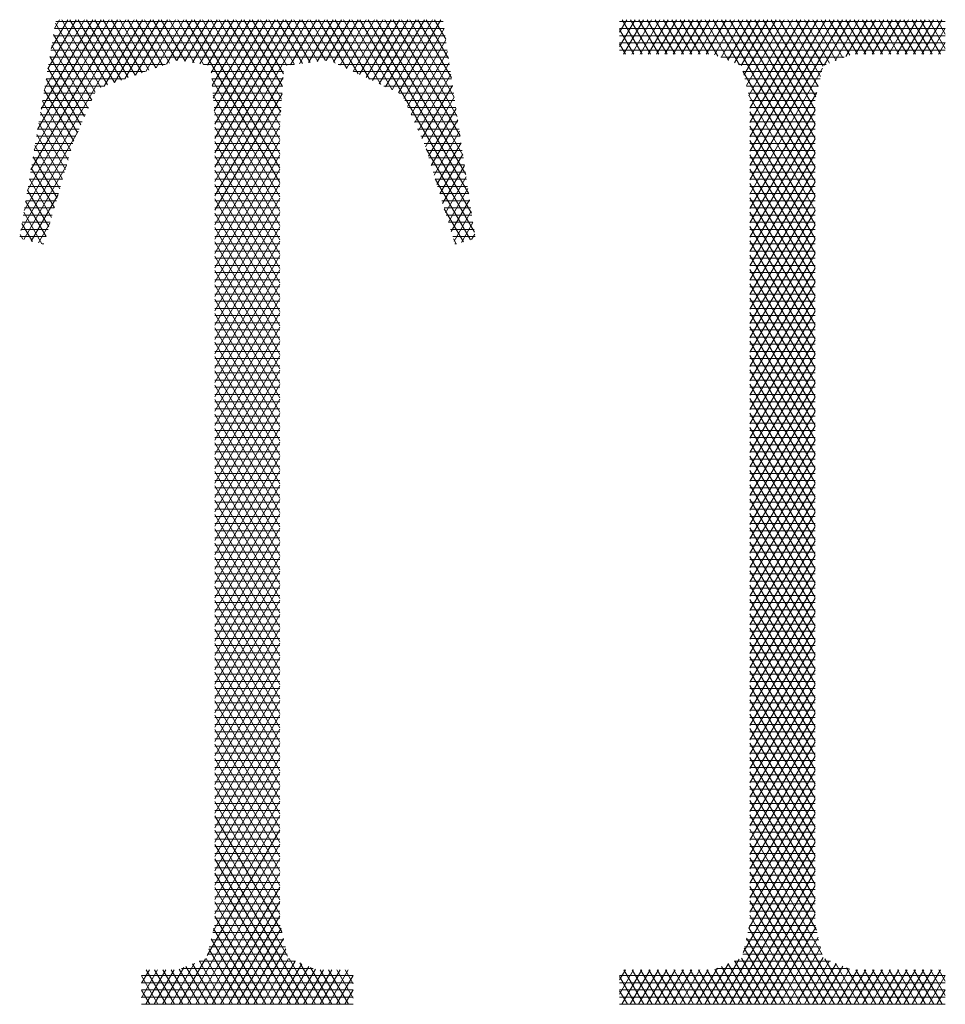
# Model space of a CAD drawing. Units: inches. Extents: x 3437 to 14615, y -6844 to -2090.
# Drawn here: x 14355 to 14358, y -6753 to -6750 of the extents above; entities that cross this region are included whole.
import ezdxf

# ---------------------------------------------------------------- set-up
doc = ezdxf.new("R2010")
doc.units = ezdxf.units.IN
doc.header["$MEASUREMENT"] = 0
doc.layers.add('1', color=7, linetype='Continuous')

msp = doc.modelspace()

# ---------------------------------------------------------------- linework, layer by layer
at = {"layer": '1', "color": 3, "linetype": 'Continuous', "lineweight": 13}
for p, q in [((14354.9306, -6750.4711), (14355.3202, -6749.7964)), ((14355.2909, -6749.7964), (14354.9426, -6750.3995)), ((14354.9546, -6750.328), (14355.2616, -6749.7964)), ((14355.2322, -6749.7964), (14354.9666, -6750.2565)), ((14354.9786, -6750.1849), (14355.2029, -6749.7964)), ((14355.1736, -6749.7964), (14354.9906, -6750.1133)), ((14355.0025, -6750.0418), (14355.1442, -6749.7964)), ((14355.1149, -6749.7964), (14355.0145, -6749.9703)), ((14355.0265, -6749.8987), (14355.0856, -6749.7964)), ((14356.4166, -6749.8279), (14355.0383, -6749.8279)), ((14355.0563, -6749.7964), (14355.0385, -6749.8272)), ((14355.1824, -6750.0527), (14355.0416, -6749.8088)), ((14355.0426, -6749.8026), (14356.4129, -6749.8026)), ((14355.0637, -6749.7963), (14355.202, -6750.0358)), ((14355.2263, -6750.0272), (14355.093, -6749.7963)), ((14355.1223, -6749.7963), (14355.2506, -6750.0186)), ((14355.275, -6750.01), (14355.1517, -6749.7963)), ((14355.181, -6749.7963), (14355.2993, -6750.0013)), ((14355.3236, -6749.9927), (14355.2103, -6749.7963)), ((14355.3495, -6749.7964), (14355.2137, -6750.0316)), ((14355.2395, -6749.7963), (14355.348, -6749.9841)), ((14355.2506, -6750.0186), (14355.3789, -6749.7964)), ((14355.3723, -6749.9755), (14355.2689, -6749.7964)), ((14355.4082, -6749.7964), (14355.2874, -6750.0056)), ((14355.2982, -6749.7963), (14355.3967, -6749.967)), ((14355.3243, -6749.9926), (14355.4375, -6749.7964)), ((14355.421, -6749.9583), (14355.3275, -6749.7964)), ((14355.3568, -6749.7963), (14355.4454, -6749.9497)), ((14355.4668, -6749.7964), (14355.3611, -6749.9795)), ((14355.4697, -6749.9411), (14355.3861, -6749.7964)), ((14355.398, -6749.9665), (14355.4962, -6749.7963)), ((14355.4155, -6749.7963), (14355.5003, -6749.9434)), ((14355.5255, -6749.7964), (14355.4348, -6749.9536)), ((14355.5329, -6749.949), (14355.4447, -6749.7964)), ((14355.4716, -6749.9404), (14355.5548, -6749.7964)), ((14355.474, -6749.7963), (14355.5656, -6749.9548)), ((14355.5842, -6749.7964), (14355.4994, -6749.9432)), ((14355.8358, -6750.3721), (14355.5034, -6749.7964)), ((14355.526, -6749.9479), (14355.6135, -6749.7963)), ((14355.5327, -6749.7963), (14355.8358, -6750.3214)), ((14355.6428, -6749.7964), (14355.5526, -6749.9526)), ((14355.8358, -6750.2706), (14355.562, -6749.7964)), ((14355.5793, -6749.9572), (14355.6722, -6749.7963)), ((14355.5913, -6749.7963), (14355.8358, -6750.2198)), ((14355.7015, -6749.7964), (14355.5929, -6749.9844)), ((14355.5965, -6750.0291), (14355.7308, -6749.7964)), ((14355.7601, -6749.7964), (14355.6, -6750.0738)), ((14355.6035, -6750.1185), (14355.7895, -6749.7964)), ((14355.9361, -6749.7963), (14355.6054, -6750.3692)), ((14355.8188, -6749.7963), (14355.6054, -6750.166)), ((14355.6054, -6750.3184), (14355.9068, -6749.7964)), ((14355.8775, -6749.7964), (14355.6054, -6750.2676)), ((14355.6054, -6750.2168), (14355.8481, -6749.7964)), ((14355.8358, -6750.1691), (14355.6206, -6749.7964)), ((14355.6499, -6749.7963), (14355.8386, -6750.1232)), ((14355.8418, -6750.0779), (14355.6792, -6749.7964)), ((14355.7085, -6749.7963), (14355.845, -6750.0328)), ((14355.8482, -6749.9875), (14355.7379, -6749.7964)), ((14355.7672, -6749.7963), (14355.8605, -6749.958)), ((14355.8877, -6749.9545), (14355.7965, -6749.7964)), ((14355.8258, -6749.7963), (14355.9151, -6749.951)), ((14355.9423, -6749.9475), (14355.8551, -6749.7964)), ((14355.873, -6749.9564), (14355.9654, -6749.7964)), ((14355.8844, -6749.7963), (14355.9696, -6749.944)), ((14355.9948, -6749.7964), (14355.9047, -6749.9524)), ((14355.9969, -6749.9404), (14355.9137, -6749.7964)), ((14355.9364, -6749.9482), (14356.0241, -6749.7964)), ((14355.943, -6749.7963), (14356.0316, -6749.9498)), ((14356.0534, -6749.7964), (14355.9681, -6749.9442)), ((14356.0719, -6749.9688), (14355.9724, -6749.7964)), ((14355.9997, -6749.9402), (14356.0827, -6749.7964)), ((14356.0016, -6749.7963), (14356.1121, -6749.9877)), ((14356.1121, -6749.7963), (14356.0252, -6749.9468)), ((14356.1524, -6750.0067), (14356.031, -6749.7964)), ((14356.0483, -6749.9576), (14356.1414, -6749.7963)), ((14356.0603, -6749.7963), (14356.1927, -6750.0257)), ((14356.1707, -6749.7964), (14356.0713, -6749.9686)), ((14356.233, -6750.0447), (14356.0896, -6749.7964)), ((14356.0944, -6749.9794), (14356.2001, -6749.7964)), ((14356.2294, -6749.7963), (14356.1174, -6749.9903)), ((14356.1189, -6749.7963), (14356.5137, -6750.4803)), ((14356.1405, -6750.0012), (14356.2587, -6749.7963)), ((14356.5036, -6750.4119), (14356.1482, -6749.7964)), ((14356.288, -6749.7963), (14356.1636, -6750.012)), ((14356.1775, -6749.7963), (14356.4934, -6750.3435)), ((14356.1866, -6750.0228), (14356.3174, -6749.7964)), ((14356.4833, -6750.2751), (14356.2068, -6749.7964)), ((14356.3467, -6749.7964), (14356.2097, -6750.0338)), ((14356.2327, -6750.0446), (14356.376, -6749.7964)), ((14356.2361, -6749.7963), (14356.473, -6750.2067)), ((14356.4054, -6749.7963), (14356.2558, -6750.0554)), ((14356.4629, -6750.1383), (14356.2654, -6749.7964)), ((14356.274, -6750.0746), (14356.4166, -6749.8276)), ((14356.2948, -6749.7963), (14356.4527, -6750.0699)), ((14356.4426, -6750.0016), (14356.3241, -6749.7964)), ((14356.3533, -6749.7963), (14356.4323, -6749.9332)), ((14356.4222, -6749.8647), (14356.3827, -6749.7964)), ((14357.0923, -6749.7964), (14357.0375, -6749.8912)), ((14357.0375, -6749.8405), (14357.0629, -6749.7964)), ((14357.0375, -6749.8026), (14358.1897, -6749.8026)), ((14358.1897, -6749.8279), (14357.0375, -6749.8279)), ((14357.1173, -6749.9186), (14357.0467, -6749.7964)), ((14357.051, -6749.9186), (14357.1216, -6749.7964)), ((14357.076, -6749.7963), (14357.1466, -6749.9186)), ((14357.1509, -6749.7964), (14357.0803, -6749.9186)), ((14357.1759, -6749.9186), (14357.1053, -6749.7964)), ((14357.1097, -6749.9186), (14357.1803, -6749.7963)), ((14357.1346, -6749.7963), (14357.2052, -6749.9186)), ((14357.2096, -6749.7964), (14357.139, -6749.9186)), ((14357.2345, -6749.9186), (14357.1639, -6749.7964)), ((14357.1683, -6749.9187), (14357.2389, -6749.7964)), ((14357.1933, -6749.7963), (14357.2638, -6749.9186)), ((14357.2682, -6749.7964), (14357.1976, -6749.9186)), ((14357.2931, -6749.9186), (14357.2226, -6749.7964)), ((14357.227, -6749.9186), (14357.2976, -6749.7964)), ((14357.2519, -6749.7963), (14357.3225, -6749.9186)), ((14357.3269, -6749.7964), (14357.2563, -6749.9186)), ((14357.3517, -6749.9186), (14357.2812, -6749.7964)), ((14357.2856, -6749.9187), (14357.3562, -6749.7964)), ((14357.3105, -6749.7963), (14357.3848, -6749.9251)), ((14357.3855, -6749.7964), (14357.315, -6749.9186)), ((14357.423, -6749.9406), (14357.3398, -6749.7964)), ((14357.3443, -6749.9186), (14357.4149, -6749.7964)), ((14357.3691, -6749.7963), (14357.4613, -6749.956)), ((14357.4442, -6749.7964), (14357.3727, -6749.9202)), ((14357.3965, -6749.9298), (14357.4735, -6749.7963)), ((14357.7289, -6750.3688), (14357.3984, -6749.7964)), ((14357.5029, -6749.7964), (14357.4203, -6749.9395)), ((14357.4277, -6749.7963), (14357.7289, -6750.318)), ((14357.444, -6749.949), (14357.5322, -6749.7964)), ((14357.7289, -6750.2672), (14357.457, -6749.7964)), ((14357.5615, -6749.7964), (14357.4679, -6749.9586)), ((14357.4775, -6749.9927), (14357.5909, -6749.7963)), ((14357.6202, -6749.7964), (14357.486, -6750.0288)), ((14357.4864, -6749.7963), (14357.7289, -6750.2164)), ((14357.4945, -6750.0649), (14357.6495, -6749.7963)), ((14357.7961, -6749.7963), (14357.4984, -6750.312)), ((14357.4984, -6750.3629), (14357.8255, -6749.7964)), ((14357.4984, -6750.2612), (14357.7668, -6749.7964)), ((14357.7375, -6749.7964), (14357.4984, -6750.2105)), ((14357.4984, -6750.1597), (14357.7081, -6749.7964)), ((14357.6788, -6749.7964), (14357.4984, -6750.1089)), ((14357.7289, -6750.1657), (14357.5157, -6749.7964)), ((14357.545, -6749.7963), (14357.7289, -6750.1149)), ((14357.7318, -6750.0692), (14357.5743, -6749.7964)), ((14357.6036, -6749.7963), (14357.7403, -6750.0331)), ((14357.7488, -6749.9971), (14357.6329, -6749.7964)), ((14357.6622, -6749.7963), (14357.7572, -6749.9609)), ((14357.7803, -6749.9501), (14357.6915, -6749.7964)), ((14357.7208, -6749.7963), (14357.8041, -6749.9406)), ((14357.8278, -6749.931), (14357.7501, -6749.7964)), ((14357.8548, -6749.7964), (14357.7616, -6749.9578)), ((14357.7795, -6749.7963), (14357.8516, -6749.9214)), ((14357.7999, -6749.9423), (14357.8841, -6749.7964)), ((14357.8793, -6749.9186), (14357.8088, -6749.7964)), ((14357.8381, -6749.7964), (14357.9086, -6749.9185)), ((14357.9134, -6749.7964), (14357.8382, -6749.9268)), ((14357.9379, -6749.9186), (14357.8674, -6749.7964)), ((14357.8722, -6749.9186), (14357.9428, -6749.7964)), ((14357.8967, -6749.7964), (14357.9672, -6749.9185)), ((14357.9721, -6749.7964), (14357.9016, -6749.9186)), ((14357.9966, -6749.9186), (14357.926, -6749.7964)), ((14357.9309, -6749.9186), (14358.0015, -6749.7964)), ((14357.9553, -6749.7964), (14358.0259, -6749.9186)), ((14358.0308, -6749.7964), (14357.9602, -6749.9186)), ((14358.0552, -6749.9186), (14357.9846, -6749.7964)), ((14357.9895, -6749.9186), (14358.0601, -6749.7964)), ((14358.0139, -6749.7964), (14358.0845, -6749.9186)), ((14358.0894, -6749.7963), (14358.0188, -6749.9186)), ((14358.1138, -6749.9186), (14358.0433, -6749.7964)), ((14358.0482, -6749.9186), (14358.1187, -6749.7964)), ((14358.0726, -6749.7964), (14358.1431, -6749.9186)), ((14358.1481, -6749.7964), (14358.0775, -6749.9186)), ((14358.1724, -6749.9186), (14358.1019, -6749.7964)), ((14358.1068, -6749.9186), (14358.1774, -6749.7964)), ((14358.1312, -6749.7964), (14358.1898, -6749.8979)), ((14358.1897, -6749.8258), (14358.1362, -6749.9186)), ((14358.1898, -6749.8471), (14358.1605, -6749.7964)), ((14355.0341, -6749.8533), (14356.4204, -6749.8533)), ((14355.035, -6749.8482), (14355.1698, -6750.0816)), ((14357.0375, -6749.8312), (14357.088, -6749.9186)), ((14357.0375, -6749.8533), (14358.1897, -6749.8533)), ((14355.1571, -6750.1105), (14355.0284, -6749.8875)), ((14356.4242, -6749.8787), (14355.0298, -6749.8787)), ((14356.4226, -6749.868), (14356.2869, -6750.1032)), ((14358.1897, -6749.8787), (14357.0375, -6749.8787)), ((14357.0586, -6749.9186), (14357.0375, -6749.882)), ((14358.1655, -6749.9186), (14358.1897, -6749.8766)), ((14356.4317, -6749.9294), (14355.0213, -6749.9294)), ((14355.0218, -6749.9269), (14355.1445, -6750.1393)), ((14355.0256, -6749.9041), (14356.428, -6749.9041)), ((14356.2998, -6750.1317), (14356.4287, -6749.9084)), ((14357.0375, -6749.9041), (14358.1897, -6749.9041)), ((14357.8317, -6749.9294), (14357.3956, -6749.9294)), ((14355.1318, -6750.1681), (14355.0152, -6749.9662)), ((14355.0171, -6749.9548), (14355.431, -6749.9548)), ((14355.5654, -6749.9548), (14355.8853, -6749.9548)), ((14356.0423, -6749.9548), (14356.4355, -6749.9548)), ((14356.4347, -6749.9488), (14356.3126, -6750.1602)), ((14357.4584, -6749.9548), (14357.7688, -6749.9548)), ((14355.3591, -6749.9802), (14355.0128, -6749.9802)), ((14355.8487, -6749.9802), (14355.5926, -6749.9802)), ((14355.6054, -6750.42), (14355.8473, -6750.001)), ((14356.4393, -6749.9802), (14356.0961, -6749.9802)), ((14356.3255, -6750.1887), (14356.4407, -6749.9892)), ((14357.474, -6749.9781), (14357.7289, -6750.4195)), ((14357.7527, -6749.9802), (14357.4745, -6749.9802)), ((14357.7555, -6749.9683), (14357.4984, -6750.4136)), ((14355.2156, -6750.031), (14355.0043, -6750.031)), ((14355.0086, -6750.0056), (14355.2874, -6750.0056)), ((14355.0086, -6750.0056), (14355.1191, -6750.197)), ((14355.5946, -6750.0051), (14355.8358, -6750.4229)), ((14355.5946, -6750.0056), (14355.8469, -6750.0056)), ((14355.8451, -6750.031), (14355.5966, -6750.031)), ((14356.1499, -6750.0056), (14356.4431, -6750.0056)), ((14356.4469, -6750.031), (14356.2038, -6750.031)), ((14356.4467, -6750.0296), (14356.3384, -6750.2172)), ((14357.4805, -6750.0056), (14357.7468, -6750.0056)), ((14357.7408, -6750.031), (14357.4865, -6750.031)), ((14355.0001, -6750.0564), (14355.1808, -6750.0564)), ((14355.1065, -6750.2258), (14355.0021, -6750.0449)), ((14355.5986, -6750.0564), (14355.8433, -6750.0564)), ((14355.8358, -6750.4737), (14355.5992, -6750.0638)), ((14355.8432, -6750.059), (14355.6054, -6750.4708)), ((14356.2577, -6750.0564), (14356.4506, -6750.0564)), ((14356.3512, -6750.2459), (14356.4527, -6750.07)), ((14357.4924, -6750.0564), (14357.7348, -6750.0564)), ((14357.7289, -6750.4703), (14357.4942, -6750.0638)), ((14357.4984, -6750.4645), (14357.7353, -6750.0541)), ((14354.9916, -6750.1071), (14355.1585, -6750.1071)), ((14354.9955, -6750.0843), (14355.0963, -6750.259)), ((14355.1697, -6750.0818), (14354.9958, -6750.0818)), ((14355.8415, -6750.0818), (14355.6006, -6750.0818)), ((14355.6026, -6750.1071), (14355.8397, -6750.1071)), ((14356.4544, -6750.0818), (14356.2772, -6750.0818)), ((14356.2887, -6750.1071), (14356.4582, -6750.1071)), ((14357.7289, -6750.0818), (14357.4984, -6750.0818)), ((14357.4984, -6750.1071), (14357.7289, -6750.1071)), ((14355.1474, -6750.1325), (14354.9874, -6750.1325)), ((14355.0865, -6750.2928), (14354.9888, -6750.1236)), ((14355.6038, -6750.1226), (14355.8358, -6750.5244)), ((14355.838, -6750.1325), (14355.6046, -6750.1325)), ((14355.6054, -6750.5216), (14355.8391, -6750.1169)), ((14356.462, -6750.1325), (14356.3001, -6750.1325)), ((14356.4587, -6750.1104), (14356.3612, -6750.2793)), ((14357.7289, -6750.1161), (14357.4984, -6750.5152)), ((14357.4984, -6750.1219), (14357.7289, -6750.5211)), ((14357.7289, -6750.1325), (14357.4984, -6750.1325)), ((14354.9823, -6750.163), (14355.0768, -6750.3267)), ((14354.9831, -6750.1579), (14355.1362, -6750.1579)), ((14355.6054, -6750.1579), (14355.8362, -6750.1579)), ((14355.8358, -6750.1733), (14355.6054, -6750.5724)), ((14355.8358, -6750.5752), (14355.6054, -6750.1761)), ((14356.3116, -6750.1579), (14356.4657, -6750.1579)), ((14356.3713, -6750.3126), (14356.4647, -6750.1508)), ((14357.4984, -6750.1579), (14357.7289, -6750.1579)), ((14357.4984, -6750.566), (14357.7289, -6750.1669)), ((14357.7289, -6750.5718), (14357.4984, -6750.1726)), ((14355.1216, -6750.1911), (14354.9187, -6750.5427)), ((14354.9746, -6750.2087), (14355.1139, -6750.2087)), ((14355.067, -6750.3605), (14354.9757, -6750.2023)), ((14355.1251, -6750.1833), (14354.9788, -6750.1833)), ((14355.8358, -6750.1833), (14355.6054, -6750.1833)), ((14355.6054, -6750.2087), (14355.8358, -6750.2087)), ((14356.4695, -6750.1833), (14356.323, -6750.1833)), ((14356.3345, -6750.2087), (14356.4733, -6750.2087)), ((14356.4707, -6750.1912), (14356.3813, -6750.346)), ((14357.7289, -6750.1833), (14357.4984, -6750.1833)), ((14357.4984, -6750.2087), (14357.7289, -6750.2087)), ((14354.9691, -6750.2417), (14355.0572, -6750.3943)), ((14355.1035, -6750.2341), (14354.9704, -6750.2341)), ((14355.6054, -6750.6232), (14355.8358, -6750.2241)), ((14355.6054, -6750.2269), (14355.8358, -6750.626)), ((14355.8358, -6750.2341), (14355.6054, -6750.2341)), ((14356.4771, -6750.2341), (14356.346, -6750.2341)), ((14356.3914, -6750.3794), (14356.4767, -6750.2316)), ((14357.7289, -6750.2177), (14357.4984, -6750.6168)), ((14357.4984, -6750.2234), (14357.7289, -6750.6226)), ((14357.7289, -6750.2341), (14357.4984, -6750.2341)), ((14355.0474, -6750.4282), (14354.9625, -6750.281)), ((14354.9661, -6750.2595), (14355.0961, -6750.2595)), ((14355.6054, -6750.2595), (14355.8358, -6750.2595)), ((14355.8358, -6750.2749), (14355.6054, -6750.674)), ((14355.8358, -6750.6768), (14355.6054, -6750.2777)), ((14356.5239, -6750.5486), (14356.3534, -6750.2532)), ((14356.3552, -6750.2595), (14356.4809, -6750.2595)), ((14356.4827, -6750.2719), (14356.4014, -6750.4127)), ((14357.4984, -6750.2595), (14357.7289, -6750.2595)), ((14357.4984, -6750.6676), (14357.7289, -6750.2685)), ((14357.7289, -6750.6733), (14357.4984, -6750.2742)), ((14354.9298, -6750.5742), (14355.0808, -6750.3127)), ((14354.9576, -6750.3102), (14355.0815, -6750.3102)), ((14355.0888, -6750.2849), (14354.9618, -6750.2849)), ((14355.8358, -6750.2849), (14355.6054, -6750.2849)), ((14355.6054, -6750.3102), (14355.8358, -6750.3102)), ((14356.4847, -6750.2849), (14356.3629, -6750.2849)), ((14356.3705, -6750.3102), (14356.4885, -6750.3102)), ((14356.4115, -6750.4462), (14356.4888, -6750.3124)), ((14357.7289, -6750.2849), (14357.4984, -6750.2849)), ((14357.4984, -6750.3102), (14357.7289, -6750.3102)), ((14355.0741, -6750.3356), (14354.9533, -6750.3356)), ((14354.9559, -6750.3204), (14355.0377, -6750.462)), ((14355.6054, -6750.7248), (14355.8358, -6750.3257)), ((14355.6054, -6750.3284), (14355.8358, -6750.7275)), ((14355.8358, -6750.3356), (14355.6054, -6750.3356)), ((14356.4922, -6750.3356), (14356.3782, -6750.3356)), ((14357.7289, -6750.3193), (14357.4984, -6750.7184)), ((14357.4984, -6750.325), (14357.7289, -6750.7241)), ((14357.7289, -6750.3356), (14357.4984, -6750.3356)), ((14354.9491, -6750.361), (14355.0668, -6750.361)), ((14355.0279, -6750.4959), (14354.9493, -6750.3597)), ((14355.6054, -6750.361), (14355.8358, -6750.361)), ((14355.8358, -6750.3765), (14355.6054, -6750.7756)), ((14355.8358, -6750.7783), (14355.6054, -6750.3792)), ((14356.3854, -6750.3596), (14356.51, -6750.5754)), ((14356.3858, -6750.361), (14356.496, -6750.361)), ((14356.4948, -6750.3527), (14356.4216, -6750.4795)), ((14357.4984, -6750.361), (14357.7289, -6750.361)), ((14357.4984, -6750.7692), (14357.7289, -6750.3701)), ((14357.7289, -6750.7749), (14357.4984, -6750.3757)), ((14354.9406, -6750.4117), (14355.0522, -6750.4117)), ((14354.9427, -6750.3991), (14355.0181, -6750.5297)), ((14355.0595, -6750.3864), (14354.9448, -6750.3864)), ((14355.0514, -6750.4143), (14354.9556, -6750.5803)), ((14355.8358, -6750.3864), (14355.6054, -6750.3864)), ((14355.6054, -6750.4117), (14355.8358, -6750.4117)), ((14356.4998, -6750.3864), (14356.3935, -6750.3864)), ((14356.4011, -6750.4117), (14356.5036, -6750.4117)), ((14356.4316, -6750.5128), (14356.5008, -6750.3931)), ((14357.7289, -6750.3864), (14357.4984, -6750.3864)), ((14357.4984, -6750.4117), (14357.7289, -6750.4117)), ((14357.7289, -6750.4208), (14357.4984, -6750.82)), ((14355.0083, -6750.5635), (14354.9361, -6750.4384)), ((14355.0448, -6750.4371), (14354.9364, -6750.4371)), ((14355.6054, -6750.8264), (14355.8358, -6750.4273)), ((14355.6054, -6750.4299), (14355.8358, -6750.8291)), ((14355.8358, -6750.4371), (14355.6054, -6750.4371)), ((14356.5073, -6750.4371), (14356.4088, -6750.4371)), ((14356.5068, -6750.4335), (14356.4417, -6750.5462)), ((14357.4984, -6750.4265), (14357.7289, -6750.8257)), ((14357.7289, -6750.4371), (14357.4984, -6750.4371)), ((14355.0302, -6750.4879), (14354.9278, -6750.4879)), ((14354.9295, -6750.4778), (14354.994, -6750.5894)), ((14354.9321, -6750.4625), (14355.0375, -6750.4625)), ((14355.6054, -6750.4625), (14355.8358, -6750.4625)), ((14355.8358, -6750.4781), (14355.6054, -6750.8771)), ((14355.8358, -6750.8798), (14355.6054, -6750.4808)), ((14355.8358, -6750.4879), (14355.6054, -6750.4879)), ((14356.4164, -6750.4625), (14356.5111, -6750.4625)), ((14356.4848, -6750.5825), (14356.4174, -6750.4658)), ((14356.5149, -6750.4879), (14356.4241, -6750.4879)), ((14356.4518, -6750.5796), (14356.5128, -6750.4738)), ((14357.4984, -6750.4625), (14357.7289, -6750.4625)), ((14357.4984, -6750.8708), (14357.7289, -6750.4717)), ((14357.7289, -6750.8764), (14357.4984, -6750.4772)), ((14357.7289, -6750.4879), (14357.4984, -6750.4879)), ((14354.9601, -6750.5814), (14354.923, -6750.5172)), ((14354.9236, -6750.5133), (14355.0228, -6750.5133)), ((14354.9814, -6750.5864), (14355.0221, -6750.516)), ((14355.6054, -6750.5133), (14355.8358, -6750.5133)), ((14356.4317, -6750.5133), (14356.5187, -6750.5133)), ((14356.5188, -6750.5143), (14356.4783, -6750.5844)), ((14357.4984, -6750.5133), (14357.7289, -6750.5133)), ((14357.7289, -6750.5225), (14357.4984, -6750.9216)), ((14354.9164, -6750.5565), (14354.9261, -6750.5734)), ((14355.0155, -6750.5386), (14354.9193, -6750.5386)), ((14355.6054, -6750.9279), (14355.8358, -6750.5289)), ((14355.6054, -6750.5315), (14355.8358, -6750.9306)), ((14355.8358, -6750.5386), (14355.6054, -6750.5386)), ((14356.5224, -6750.5386), (14356.4394, -6750.5386)), ((14356.5134, -6750.5745), (14356.5248, -6750.5547)), ((14357.4984, -6750.528), (14357.7289, -6750.9271)), ((14357.7289, -6750.5386), (14357.4984, -6750.5386)), ((14354.9151, -6750.564), (14355.0082, -6750.564)), ((14355.0009, -6750.5894), (14354.9941, -6750.5894)), ((14355.6054, -6750.564), (14355.8358, -6750.564)), ((14355.8358, -6750.5797), (14355.6054, -6750.9788)), ((14355.8358, -6750.9813), (14355.6054, -6750.5823)), ((14355.8358, -6750.5894), (14355.6054, -6750.5894)), ((14356.4471, -6750.564), (14356.5262, -6750.564)), ((14356.4495, -6750.5721), (14356.4596, -6750.5897)), ((14356.4604, -6750.5894), (14356.4547, -6750.5894)), ((14357.4984, -6750.564), (14357.7289, -6750.564)), ((14357.4984, -6750.9724), (14357.7289, -6750.5733)), ((14357.7289, -6750.978), (14357.4984, -6750.5787)), ((14357.7289, -6750.5894), (14357.4984, -6750.5894)), ((14355.6054, -6750.6148), (14355.8358, -6750.6148)), ((14357.4984, -6750.6148), (14357.7289, -6750.6148)), ((14357.7289, -6750.6241), (14357.4984, -6751.0232)), ((14357.4984, -6750.6295), (14357.7289, -6751.0287)), ((14355.6054, -6751.0295), (14355.8358, -6750.6305)), ((14355.6054, -6750.633), (14355.8358, -6751.0322)), ((14355.8358, -6750.6402), (14355.6054, -6750.6402)), ((14357.7289, -6750.6402), (14357.4984, -6750.6402)), ((14355.6054, -6750.6656), (14355.8358, -6750.6656)), ((14355.8358, -6750.6813), (14355.6054, -6751.0804)), ((14355.8358, -6751.0829), (14355.6054, -6750.6838)), ((14355.8358, -6750.691), (14355.6054, -6750.691)), ((14357.4984, -6750.6656), (14357.7289, -6750.6656)), ((14357.4984, -6751.074), (14357.7289, -6750.6749)), ((14357.7289, -6751.0795), (14357.4984, -6750.6803)), ((14357.7289, -6750.691), (14357.4984, -6750.691)), ((14355.6054, -6750.7164), (14355.8358, -6750.7164)), ((14355.6054, -6751.1312), (14355.8358, -6750.7321)), ((14355.6054, -6750.7346), (14355.8358, -6751.1337)), ((14357.4984, -6750.7164), (14357.7289, -6750.7164)), ((14357.7289, -6750.7256), (14357.4984, -6751.1248)), ((14357.4984, -6750.7311), (14357.7289, -6751.1302)), ((14355.8358, -6750.7418), (14355.6054, -6750.7418)), ((14355.6054, -6750.7671), (14355.8358, -6750.7671)), ((14357.7289, -6750.7418), (14357.4984, -6750.7418)), ((14357.4984, -6750.7671), (14357.7289, -6750.7671)), ((14355.8358, -6750.7828), (14355.6054, -6751.1819)), ((14355.8358, -6751.1844), (14355.6054, -6750.7853)), ((14355.8358, -6750.7925), (14355.6054, -6750.7925)), ((14357.4984, -6751.1757), (14357.7289, -6750.7765)), ((14357.7289, -6751.181), (14357.4984, -6750.7819)), ((14357.7289, -6750.7925), (14357.4984, -6750.7925)), ((14355.6054, -6750.8179), (14355.8358, -6750.8179)), ((14355.6054, -6751.2327), (14355.8358, -6750.8336)), ((14355.6054, -6750.8361), (14355.8358, -6751.2352)), ((14357.4984, -6750.8179), (14357.7289, -6750.8179)), ((14357.7289, -6750.8273), (14357.4984, -6751.2264)), ((14357.4984, -6750.8326), (14357.7289, -6751.2318)), ((14355.8358, -6750.8433), (14355.6054, -6750.8433)), ((14355.6054, -6750.8687), (14355.8358, -6750.8687)), ((14357.7289, -6750.8433), (14357.4984, -6750.8433)), ((14357.4984, -6750.8687), (14357.7289, -6750.8687)), ((14355.8358, -6750.8845), (14355.6054, -6751.2836)), ((14355.8358, -6751.286), (14355.6054, -6750.8868)), ((14355.8358, -6750.894), (14355.6054, -6750.894)), ((14357.4984, -6751.2772), (14357.7289, -6750.8781)), ((14357.7289, -6751.2825), (14357.4984, -6750.8834)), ((14357.7289, -6750.894), (14357.4984, -6750.894)), ((14355.6054, -6750.9194), (14355.8358, -6750.9194)), ((14355.6054, -6751.3344), (14355.8358, -6750.9352)), ((14355.6054, -6750.9376), (14355.8358, -6751.3367)), ((14357.4984, -6750.9194), (14357.7289, -6750.9194)), ((14357.7289, -6750.9289), (14357.4984, -6751.328)), ((14357.4984, -6750.9341), (14357.7289, -6751.3333)), ((14355.8358, -6750.9448), (14355.6054, -6750.9448)), ((14355.6054, -6750.9702), (14355.8358, -6750.9702)), ((14357.7289, -6750.9448), (14357.4984, -6750.9448)), ((14357.4984, -6750.9702), (14357.7289, -6750.9702)), ((14355.8358, -6750.9861), (14355.6054, -6751.3851)), ((14355.8358, -6751.3875), (14355.6054, -6750.9884)), ((14355.8358, -6750.9955), (14355.6054, -6750.9955)), ((14357.4984, -6751.3788), (14357.7289, -6750.9797)), ((14357.7289, -6751.3841), (14357.4984, -6750.9849)), ((14357.7289, -6750.9955), (14357.4984, -6750.9955)), ((14355.6054, -6751.0209), (14355.8358, -6751.0209)), ((14355.6054, -6751.436), (14355.8358, -6751.0368)), ((14355.6054, -6751.0391), (14355.8358, -6751.4382)), ((14355.8358, -6751.0463), (14355.6054, -6751.0463)), ((14357.4984, -6751.0209), (14357.7289, -6751.0209)), ((14357.7289, -6751.0305), (14357.4984, -6751.4296)), ((14357.4984, -6751.0356), (14357.7289, -6751.4349)), ((14357.7289, -6751.0463), (14357.4984, -6751.0463)), ((14355.6054, -6751.0717), (14355.8358, -6751.0717)), ((14357.4984, -6751.0717), (14357.7289, -6751.0717)), ((14357.4984, -6751.4804), (14357.7289, -6751.0812)), ((14355.8358, -6751.0876), (14355.6054, -6751.4868)), ((14355.8358, -6751.489), (14355.6054, -6751.0899)), ((14355.8358, -6751.0971), (14355.6054, -6751.0971)), ((14357.7289, -6751.4856), (14357.4984, -6751.0864)), ((14357.7289, -6751.0971), (14357.4984, -6751.0971)), ((14355.6054, -6751.1225), (14355.8358, -6751.1225)), ((14355.6054, -6751.5375), (14355.8358, -6751.1384)), ((14355.6054, -6751.1407), (14355.8358, -6751.5398)), ((14355.8358, -6751.1479), (14355.6054, -6751.1479)), ((14357.4984, -6751.1225), (14357.7289, -6751.1225)), ((14357.7289, -6751.132), (14357.4984, -6751.5313)), ((14357.4984, -6751.1372), (14357.7289, -6751.5364)), ((14357.7289, -6751.1479), (14357.4984, -6751.1479)), ((14355.6054, -6751.1733), (14355.8358, -6751.1733)), ((14357.4984, -6751.1733), (14357.7289, -6751.1733)), ((14357.4984, -6751.582), (14357.7289, -6751.1829)), ((14355.8358, -6751.1893), (14355.6054, -6751.5884)), ((14355.8358, -6751.5906), (14355.6054, -6751.1915)), ((14355.8358, -6751.1986), (14355.6054, -6751.1986)), ((14357.7289, -6751.5871), (14357.4984, -6751.188)), ((14357.7289, -6751.1986), (14357.4984, -6751.1986)), ((14355.6054, -6751.224), (14355.8358, -6751.224)), ((14355.6054, -6751.6391), (14355.8358, -6751.2401)), ((14355.6054, -6751.2422), (14355.8358, -6751.6413)), ((14355.8358, -6751.2494), (14355.6054, -6751.2494)), ((14357.4984, -6751.224), (14357.7289, -6751.224)), ((14357.7289, -6751.2336), (14357.4984, -6751.6328)), ((14357.4984, -6751.2387), (14357.7289, -6751.6379)), ((14357.7289, -6751.2494), (14357.4984, -6751.2494)), ((14355.6054, -6751.2748), (14355.8358, -6751.2748)), ((14355.8358, -6751.2908), (14355.6054, -6751.6899)), ((14357.4984, -6751.2748), (14357.7289, -6751.2748)), ((14357.4984, -6751.6836), (14357.7289, -6751.2845)), ((14357.7289, -6751.6887), (14357.4984, -6751.2895)), ((14355.8358, -6751.6921), (14355.6054, -6751.293)), ((14355.8358, -6751.3002), (14355.6054, -6751.3002)), ((14355.6054, -6751.3256), (14355.8358, -6751.3256)), ((14357.7289, -6751.3002), (14357.4984, -6751.3002)), ((14357.4984, -6751.3256), (14357.7289, -6751.3256)), ((14355.6054, -6751.7407), (14355.8358, -6751.3416)), ((14355.6054, -6751.3438), (14355.8358, -6751.7429)), ((14355.8358, -6751.351), (14355.6054, -6751.351)), ((14357.7289, -6751.3353), (14357.4984, -6751.7344)), ((14357.4984, -6751.3403), (14357.7289, -6751.7394)), ((14357.7289, -6751.351), (14357.4984, -6751.351)), ((14355.6054, -6751.3763), (14355.8358, -6751.3763)), ((14355.8358, -6751.3924), (14355.6054, -6751.7916)), ((14355.8358, -6751.7936), (14355.6054, -6751.3945)), ((14357.4984, -6751.3763), (14357.7289, -6751.3763)), ((14357.4984, -6751.7852), (14357.7289, -6751.386)), ((14357.7289, -6751.7902), (14357.4984, -6751.3911)), ((14355.8358, -6751.4017), (14355.6054, -6751.4017)), ((14355.6054, -6751.4271), (14355.8358, -6751.4271)), ((14357.7289, -6751.4017), (14357.4984, -6751.4017)), ((14357.4984, -6751.4271), (14357.7289, -6751.4271)), ((14355.6054, -6751.8423), (14355.8358, -6751.4432)), ((14355.6054, -6751.4453), (14355.8358, -6751.8444)), ((14355.8358, -6751.4525), (14355.6054, -6751.4525)), ((14357.7289, -6751.4368), (14357.4984, -6751.8359)), ((14357.4984, -6751.4418), (14357.7289, -6751.841)), ((14357.7289, -6751.4525), (14357.4984, -6751.4525)), ((14355.6054, -6751.4778), (14355.8358, -6751.4778)), ((14355.8358, -6751.494), (14355.6054, -6751.8932)), ((14355.8358, -6751.8952), (14355.6054, -6751.496)), ((14357.4984, -6751.4778), (14357.7289, -6751.4778)), ((14357.4984, -6751.8868), (14357.7289, -6751.4876)), ((14357.7289, -6751.8917), (14357.4984, -6751.4926)), ((14355.8358, -6751.5032), (14355.6054, -6751.5032)), ((14355.6054, -6751.5286), (14355.8358, -6751.5286)), ((14357.7289, -6751.5032), (14357.4984, -6751.5032)), ((14357.4984, -6751.5286), (14357.7289, -6751.5286)), ((14355.6054, -6751.9439), (14355.8358, -6751.5448)), ((14355.6054, -6751.5469), (14355.8358, -6751.9459)), ((14355.8358, -6751.554), (14355.6054, -6751.554)), ((14357.7289, -6751.5384), (14357.4984, -6751.9376)), ((14357.4984, -6751.5433), (14357.7289, -6751.9425)), ((14357.7289, -6751.554), (14357.4984, -6751.554)), ((14355.6054, -6751.5794), (14355.8358, -6751.5794)), ((14355.8358, -6751.5956), (14355.6054, -6751.9947)), ((14355.8358, -6751.9967), (14355.6054, -6751.5976)), ((14355.8358, -6751.6048), (14355.6054, -6751.6048)), ((14357.4984, -6751.5794), (14357.7289, -6751.5794)), ((14357.4984, -6751.9884), (14357.7289, -6751.5892)), ((14357.7289, -6751.9932), (14357.4984, -6751.5941)), ((14357.7289, -6751.6048), (14357.4984, -6751.6048)), ((14355.6054, -6751.6301), (14355.8358, -6751.6301)), ((14357.4984, -6751.6301), (14357.7289, -6751.6301)), ((14357.7289, -6751.64), (14357.4984, -6752.0392)), ((14355.6054, -6752.0455), (14355.8358, -6751.6464)), ((14355.6054, -6751.6484), (14355.8358, -6752.0474)), ((14355.8358, -6751.6555), (14355.6054, -6751.6555)), ((14357.4984, -6751.6449), (14357.7289, -6752.0441)), ((14357.7289, -6751.6555), (14357.4984, -6751.6555)), ((14355.6054, -6751.6809), (14355.8358, -6751.6809)), ((14355.8358, -6751.6973), (14355.6054, -6752.0964)), ((14355.8358, -6752.0983), (14355.6054, -6751.6991)), ((14355.8358, -6751.7063), (14355.6054, -6751.7063)), ((14357.4984, -6751.6809), (14357.7289, -6751.6809)), ((14357.4984, -6752.09), (14357.7289, -6751.6909)), ((14357.7289, -6752.0948), (14357.4984, -6751.6956)), ((14357.7289, -6751.7063), (14357.4984, -6751.7063)), ((14355.6054, -6751.7317), (14355.8358, -6751.7317)), ((14357.4984, -6751.7317), (14357.7289, -6751.7317)), ((14357.7289, -6751.7416), (14357.4984, -6752.1407)), ((14355.6054, -6752.1472), (14355.8358, -6751.748)), ((14355.6054, -6751.7499), (14355.8358, -6752.149)), ((14355.8358, -6751.7571), (14355.6054, -6751.7571)), ((14357.4984, -6751.7464), (14357.7289, -6752.1456)), ((14357.7289, -6751.7571), (14357.4984, -6751.7571)), ((14355.6054, -6751.7825), (14355.8358, -6751.7825)), ((14355.8358, -6751.7988), (14355.6054, -6752.1979)), ((14355.8358, -6752.1998), (14355.6054, -6751.8007)), ((14355.8358, -6751.8079), (14355.6054, -6751.8079)), ((14357.4984, -6751.7825), (14357.7289, -6751.7825)), ((14357.4984, -6752.1915), (14357.7289, -6751.7924)), ((14357.7289, -6752.1964), (14357.4984, -6751.7972)), ((14357.7289, -6751.8079), (14357.4984, -6751.8079)), ((14355.6054, -6751.8333), (14355.8358, -6751.8333)), ((14357.4984, -6751.8333), (14357.7289, -6751.8333)), ((14357.7289, -6751.8432), (14357.4984, -6752.2424)), ((14357.4984, -6751.848), (14357.7289, -6752.2471)), ((14355.6054, -6752.2487), (14355.8358, -6751.8496)), ((14355.6054, -6751.8514), (14355.8358, -6752.2506)), ((14355.8358, -6751.8586), (14355.6054, -6751.8586)), ((14355.6054, -6751.884), (14355.8358, -6751.884)), ((14357.7289, -6751.8586), (14357.4984, -6751.8586)), ((14357.4984, -6751.884), (14357.7289, -6751.884)), ((14355.8358, -6751.9004), (14355.6054, -6752.2995)), ((14355.8358, -6752.3013), (14355.6054, -6751.9022)), ((14355.8358, -6751.9094), (14355.6054, -6751.9094)), ((14357.4984, -6752.2932), (14357.7289, -6751.894)), ((14357.7289, -6752.2979), (14357.4984, -6751.8987)), ((14357.7289, -6751.9094), (14357.4984, -6751.9094)), ((14355.6054, -6751.9348), (14355.8358, -6751.9348)), ((14355.6054, -6752.3503), (14355.8358, -6751.9512)), ((14355.6054, -6751.9529), (14355.8358, -6752.3521)), ((14357.4984, -6751.9348), (14357.7289, -6751.9348)), ((14357.7289, -6751.9448), (14357.4984, -6752.344)), ((14357.4984, -6751.9495), (14357.7289, -6752.3486)), ((14355.8358, -6751.9601), (14355.6054, -6751.9601)), ((14355.6054, -6751.9855), (14355.8358, -6751.9855)), ((14357.7289, -6751.9601), (14357.4984, -6751.9601)), ((14357.4984, -6751.9855), (14357.7289, -6751.9855)), ((14355.8358, -6752.002), (14355.6054, -6752.4011)), ((14355.8358, -6752.4028), (14355.6054, -6752.0037)), ((14355.8358, -6752.0109), (14355.6054, -6752.0109)), ((14357.4984, -6752.3948), (14357.7289, -6751.9956)), ((14357.7289, -6752.3994), (14357.4984, -6752.0002)), ((14357.7289, -6752.0109), (14357.4984, -6752.0109)), ((14355.6054, -6752.0363), (14355.8358, -6752.0363)), ((14355.6054, -6752.4519), (14355.8358, -6752.0528)), ((14355.6054, -6752.0545), (14355.8358, -6752.4536)), ((14357.4984, -6752.0363), (14357.7289, -6752.0363)), ((14357.7289, -6752.0464), (14357.4984, -6752.4456)), ((14357.4984, -6752.051), (14357.7289, -6752.4501)), ((14355.8358, -6752.0616), (14355.6054, -6752.0616)), ((14355.6054, -6752.087), (14355.8358, -6752.087)), ((14357.7289, -6752.0616), (14357.4984, -6752.0616)), ((14357.4984, -6752.087), (14357.7289, -6752.087)), ((14355.8358, -6752.1036), (14355.6054, -6752.5027)), ((14355.8358, -6752.5043), (14355.6054, -6752.1052)), ((14355.8358, -6752.1124), (14355.6054, -6752.1124)), ((14357.4984, -6752.4963), (14357.7289, -6752.0972)), ((14357.7289, -6752.501), (14357.4984, -6752.1017)), ((14357.7289, -6752.1124), (14357.4984, -6752.1124)), ((14355.6054, -6752.1378), (14355.8358, -6752.1378)), ((14355.6054, -6752.5535), (14355.8358, -6752.1544)), ((14355.6054, -6752.156), (14355.8358, -6752.5551)), ((14357.4984, -6752.1378), (14357.7289, -6752.1378)), ((14357.7289, -6752.148), (14357.4984, -6752.5471)), ((14357.4984, -6752.1525), (14357.7289, -6752.5517)), ((14355.8358, -6752.1632), (14355.6054, -6752.1632)), ((14355.6054, -6752.1886), (14355.8358, -6752.1886)), ((14357.7289, -6752.1632), (14357.4984, -6752.1632)), ((14357.4984, -6752.1886), (14357.7289, -6752.1886)), ((14355.8358, -6752.2051), (14355.6054, -6752.6043)), ((14355.8358, -6752.6059), (14355.6054, -6752.2068)), ((14355.8358, -6752.214), (14355.6054, -6752.214)), ((14357.4984, -6752.598), (14357.7289, -6752.1988)), ((14357.7289, -6752.6025), (14357.4984, -6752.2033)), ((14357.7289, -6752.214), (14357.4984, -6752.214)), ((14355.6054, -6752.2394), (14355.8358, -6752.2394)), ((14355.6054, -6752.6552), (14355.8358, -6752.256)), ((14355.6054, -6752.2576), (14355.8358, -6752.6567)), ((14355.8358, -6752.2648), (14355.6054, -6752.2648)), ((14357.4984, -6752.2394), (14357.7289, -6752.2394)), ((14357.7289, -6752.2496), (14357.4984, -6752.6487)), ((14357.4984, -6752.2541), (14357.7289, -6752.6532)), ((14357.7289, -6752.2648), (14357.4984, -6752.2648)), ((14355.6054, -6752.2901), (14355.8358, -6752.2901)), ((14357.4984, -6752.2901), (14357.7289, -6752.2901)), ((14357.4984, -6752.6996), (14357.7289, -6752.3004)), ((14355.8358, -6752.3068), (14355.6054, -6752.7059)), ((14355.8358, -6752.7074), (14355.6054, -6752.3083)), ((14355.8358, -6752.3155), (14355.6054, -6752.3155)), ((14357.7289, -6752.704), (14357.4984, -6752.3048)), ((14357.7289, -6752.3155), (14357.4984, -6752.3155)), ((14355.6054, -6752.3409), (14355.8358, -6752.3409)), ((14355.6054, -6752.7567), (14355.8358, -6752.3576)), ((14355.6054, -6752.3591), (14355.8358, -6752.7582)), ((14355.8358, -6752.3663), (14355.6054, -6752.3663)), ((14357.4984, -6752.3409), (14357.7289, -6752.3409)), ((14357.7289, -6752.3512), (14357.4984, -6752.7503)), ((14357.4984, -6752.3556), (14357.7289, -6752.7548)), ((14357.7289, -6752.3663), (14357.4984, -6752.3663)), ((14355.6054, -6752.3917), (14355.8358, -6752.3917)), ((14357.4984, -6752.3917), (14357.7289, -6752.3917)), ((14357.4984, -6752.8012), (14357.7289, -6752.402)), ((14357.7289, -6752.8055), (14357.4984, -6752.4063)), ((14355.8358, -6752.4084), (14355.6054, -6752.8075)), ((14355.8358, -6752.809), (14355.6054, -6752.4099)), ((14355.8358, -6752.4171), (14355.6054, -6752.4171)), ((14357.7289, -6752.4171), (14357.4984, -6752.4171)), ((14355.6054, -6752.4424), (14355.8358, -6752.4424)), ((14355.6054, -6752.8583), (14355.8358, -6752.4591)), ((14355.6054, -6752.4606), (14355.8358, -6752.8597)), ((14355.8358, -6752.4678), (14355.6054, -6752.4678)), ((14357.4984, -6752.4424), (14357.7289, -6752.4424)), ((14357.7289, -6752.4528), (14357.4984, -6752.8519)), ((14357.4984, -6752.4572), (14357.7289, -6752.8563)), ((14357.7289, -6752.4678), (14357.4984, -6752.4678)), ((14355.6054, -6752.4932), (14355.8358, -6752.4932)), ((14355.8358, -6752.5099), (14355.6054, -6752.9091)), ((14357.4984, -6752.4932), (14357.7289, -6752.4932)), ((14357.4984, -6752.9028), (14357.7289, -6752.5036)), ((14357.7289, -6752.9071), (14357.4984, -6752.5079)), ((14355.8358, -6752.9105), (14355.6054, -6752.5114)), ((14355.8358, -6752.5186), (14355.6054, -6752.5186)), ((14355.6054, -6752.5439), (14355.8358, -6752.5439)), ((14357.7289, -6752.5186), (14357.4984, -6752.5186)), ((14357.4984, -6752.5439), (14357.7289, -6752.5439)), ((14355.6054, -6752.96), (14355.8358, -6752.5608)), ((14355.6054, -6752.5621), (14355.8358, -6752.9612)), ((14355.8358, -6752.5693), (14355.6054, -6752.5693)), ((14357.7289, -6752.5544), (14357.4984, -6752.9536)), ((14357.4984, -6752.5587), (14357.7289, -6752.9578)), ((14357.7289, -6752.5693), (14357.4984, -6752.5693)), ((14355.8358, -6752.6116), (14355.5991, -6753.0217)), ((14355.6054, -6752.5947), (14355.8358, -6752.5947)), ((14355.8426, -6753.0239), (14355.6054, -6752.6129)), ((14357.4946, -6753.0109), (14357.7289, -6752.6052)), ((14357.4984, -6752.5947), (14357.7289, -6752.5947)), ((14357.7343, -6753.0181), (14357.4984, -6752.6094)), ((14355.8358, -6752.6201), (14355.6054, -6752.6201)), ((14355.6054, -6752.6455), (14355.8358, -6752.6455)), ((14357.7289, -6752.6201), (14357.4984, -6752.6201)), ((14357.4984, -6752.6455), (14357.7289, -6752.6455)), ((14355.5788, -6753.1075), (14355.8358, -6752.6624)), ((14355.6054, -6752.6637), (14355.8629, -6753.1098)), ((14355.8358, -6752.6709), (14355.6054, -6752.6709)), ((14357.7289, -6752.656), (14357.4744, -6753.0968)), ((14357.4984, -6752.6602), (14357.7545, -6753.1038)), ((14357.7289, -6752.6709), (14357.4984, -6752.6709)), ((14355.8358, -6752.7132), (14355.5085, -6753.28)), ((14355.6054, -6752.6963), (14355.8358, -6752.6963)), ((14355.9319, -6753.2801), (14355.6054, -6752.7145)), ((14357.3979, -6753.2801), (14357.7289, -6752.7068)), ((14357.4984, -6752.6963), (14357.7289, -6752.6963)), ((14357.827, -6753.2801), (14357.4984, -6752.711)), ((14355.8358, -6752.7216), (14355.6054, -6752.7216)), ((14355.6054, -6752.747), (14355.8358, -6752.747)), ((14357.7289, -6752.7216), (14357.4984, -6752.7216)), ((14357.4984, -6752.747), (14357.7289, -6752.747)), ((14355.5379, -6753.2801), (14355.8358, -6752.764)), ((14355.6054, -6752.7652), (14355.9026, -6753.2801)), ((14355.8358, -6752.7724), (14355.6054, -6752.7724)), ((14357.7289, -6752.7576), (14357.4272, -6753.2801)), ((14357.4984, -6752.7617), (14357.7977, -6753.2801)), ((14357.7289, -6752.7724), (14357.4984, -6752.7724)), ((14355.8358, -6752.8148), (14355.5672, -6753.28)), ((14355.6054, -6752.7978), (14355.8358, -6752.7978)), ((14355.8733, -6753.2801), (14355.6054, -6752.816)), ((14355.8358, -6752.8232), (14355.6054, -6752.8232)), ((14357.4565, -6753.2801), (14357.7289, -6752.8084)), ((14357.4984, -6752.7978), (14357.7289, -6752.7978)), ((14357.7684, -6753.2801), (14357.4984, -6752.8125)), ((14357.7289, -6752.8232), (14357.4984, -6752.8232)), ((14355.6054, -6752.8486), (14355.8358, -6752.8486)), ((14357.7289, -6752.8592), (14357.4859, -6753.28)), ((14357.4984, -6752.8486), (14357.7289, -6752.8486)), ((14355.5965, -6753.2801), (14355.8358, -6752.8655)), ((14355.6054, -6752.8668), (14355.844, -6753.2801)), ((14355.8358, -6752.874), (14355.6054, -6752.874)), ((14357.4984, -6752.8633), (14357.7391, -6753.2801)), ((14357.7289, -6752.874), (14357.4984, -6752.874)), ((14355.6054, -6752.8994), (14355.8358, -6752.8994)), ((14355.8147, -6753.2801), (14355.6054, -6752.9175)), ((14355.8358, -6752.9247), (14355.6054, -6752.9247)), ((14355.8358, -6752.9163), (14355.6258, -6753.28)), ((14357.4984, -6752.8994), (14357.7289, -6752.8994)), ((14357.7097, -6753.2801), (14357.4984, -6752.9141)), ((14357.7289, -6752.9247), (14357.4984, -6752.9247)), ((14357.5152, -6753.2801), (14357.7289, -6752.91)), ((14355.6054, -6752.9501), (14355.8358, -6752.9501)), ((14357.4984, -6752.9501), (14357.7289, -6752.9501)), ((14357.7289, -6752.9608), (14357.5445, -6753.2801)), ((14355.6054, -6752.9683), (14355.7854, -6753.2801)), ((14355.8358, -6752.9755), (14355.6054, -6752.9755)), ((14355.6552, -6753.28), (14355.8358, -6752.9671)), ((14357.4984, -6752.9648), (14357.6804, -6753.2801)), ((14357.7289, -6752.9755), (14357.4984, -6752.9755)), ((14355.8432, -6753.0262), (14355.598, -6753.0262)), ((14355.756, -6753.2801), (14355.6013, -6753.012)), ((14355.604, -6753.0009), (14355.8372, -6753.0009)), ((14355.8397, -6753.0112), (14355.6845, -6753.28)), ((14357.7363, -6753.0262), (14357.491, -6753.0262)), ((14357.6511, -6753.2801), (14357.495, -6753.0096)), ((14357.497, -6753.0009), (14357.7303, -6753.0009)), ((14357.5738, -6753.2801), (14357.7317, -6753.0067)), ((14355.592, -6753.0516), (14355.8492, -6753.0516)), ((14355.5929, -6753.0481), (14355.7268, -6753.2801)), ((14355.7138, -6753.2801), (14355.8482, -6753.0473)), ((14357.485, -6753.0516), (14357.7422, -6753.0516)), ((14357.4864, -6753.0456), (14357.6218, -6753.2801)), ((14357.7402, -6753.0428), (14357.6032, -6753.28)), ((14355.58, -6753.1024), (14355.8611, -6753.1024)), ((14355.6974, -6753.2801), (14355.5843, -6753.0841)), ((14355.8552, -6753.077), (14355.586, -6753.077)), ((14355.8567, -6753.0834), (14355.7431, -6753.28)), ((14357.4731, -6753.1024), (14357.7542, -6753.1024)), ((14357.5925, -6753.2801), (14357.4779, -6753.0817)), ((14357.7482, -6753.077), (14357.479, -6753.077)), ((14357.6325, -6753.2801), (14357.7487, -6753.0789)), ((14355.534, -6753.1343), (14355.4499, -6753.28)), ((14355.4792, -6753.28), (14355.5723, -6753.1188)), ((14355.527, -6753.1371), (14355.6095, -6753.2801)), ((14355.891, -6753.1278), (14355.5502, -6753.1278)), ((14355.6388, -6753.2801), (14355.5508, -6753.1275)), ((14355.5745, -6753.1179), (14355.6681, -6753.2801)), ((14355.7725, -6753.2801), (14355.8662, -6753.1177)), ((14355.89, -6753.1273), (14355.8018, -6753.28)), ((14355.8312, -6753.28), (14355.9137, -6753.1369)), ((14355.8679, -6753.1184), (14355.9613, -6753.2801)), ((14355.9906, -6753.2801), (14355.9061, -6753.1339)), ((14357.3392, -6753.2801), (14357.4223, -6753.1362)), ((14357.4605, -6753.1207), (14357.3685, -6753.2801)), ((14357.4216, -6753.1365), (14357.5046, -6753.2801)), ((14357.784, -6753.1278), (14357.4432, -6753.1278)), ((14357.5339, -6753.2801), (14357.4455, -6753.1269)), ((14357.4692, -6753.1172), (14357.5632, -6753.2801)), ((14357.7572, -6753.1149), (14357.6619, -6753.28)), ((14357.6912, -6753.2801), (14357.78, -6753.1262)), ((14357.8038, -6753.1357), (14357.7205, -6753.28)), ((14357.7636, -6753.1195), (14357.8563, -6753.2801)), ((14357.8856, -6753.2801), (14357.8018, -6753.1349)), ((14355.4031, -6753.1578), (14355.3461, -6753.2566)), ((14355.3461, -6753.2058), (14355.3738, -6753.1578)), ((14355.3619, -6753.28), (14355.4325, -6753.1578)), ((14355.3631, -6753.1579), (14355.4336, -6753.2801)), ((14355.4618, -6753.1578), (14355.3913, -6753.28)), ((14355.4629, -6753.28), (14355.3924, -6753.1579)), ((14355.4205, -6753.2801), (14355.4958, -6753.1497)), ((14355.4217, -6753.1578), (14355.4923, -6753.2801)), ((14355.5216, -6753.2801), (14355.451, -6753.1579)), ((14355.4794, -6753.1563), (14355.5509, -6753.2801)), ((14355.4874, -6753.1531), (14355.9538, -6753.1531)), ((14355.5802, -6753.2801), (14355.5032, -6753.1467)), ((14355.9375, -6753.1466), (14355.8605, -6753.2801)), ((14355.8898, -6753.2801), (14355.9613, -6753.1563)), ((14355.9897, -6753.1579), (14355.9191, -6753.2801)), ((14355.9444, -6753.1494), (14356.0199, -6753.2801)), ((14355.9485, -6753.28), (14356.019, -6753.1578)), ((14356.0483, -6753.1579), (14355.9778, -6753.2801)), ((14356.0492, -6753.2801), (14355.9786, -6753.1579)), ((14356.0071, -6753.2801), (14356.0777, -6753.1579)), ((14356.008, -6753.1579), (14356.0785, -6753.2801)), ((14356.0951, -6753.2581), (14356.0372, -6753.1579)), ((14356.0665, -6753.1579), (14356.0951, -6753.2073)), ((14357.0872, -6753.1578), (14357.0375, -6753.2438)), ((14357.0375, -6753.1931), (14357.0578, -6753.1579)), ((14357.0459, -6753.2801), (14357.1165, -6753.1579)), ((14357.1236, -6753.2801), (14357.053, -6753.1579)), ((14357.1458, -6753.1579), (14357.0753, -6753.2801)), ((14357.0823, -6753.1579), (14357.1528, -6753.2801)), ((14357.1046, -6753.28), (14357.1752, -6753.1579)), ((14357.1821, -6753.2801), (14357.1116, -6753.1579)), ((14357.2045, -6753.1578), (14357.1339, -6753.2801)), ((14357.1409, -6753.1579), (14357.2115, -6753.2801)), ((14357.1633, -6753.28), (14357.2338, -6753.1578)), ((14357.2408, -6753.2801), (14357.1702, -6753.1579)), ((14357.2631, -6753.1578), (14357.1926, -6753.28)), ((14357.1995, -6753.1579), (14357.2701, -6753.2801)), ((14357.2219, -6753.2801), (14357.2925, -6753.1579)), ((14357.2994, -6753.2801), (14357.2288, -6753.1579)), ((14357.3218, -6753.1578), (14357.2512, -6753.2801)), ((14357.2582, -6753.1579), (14357.3287, -6753.2801)), ((14357.2806, -6753.2801), (14357.3512, -6753.1578)), ((14357.358, -6753.2801), (14357.2875, -6753.1579)), ((14357.384, -6753.1517), (14357.3099, -6753.28)), ((14357.3168, -6753.1579), (14357.3873, -6753.2801)), ((14357.4166, -6753.2801), (14357.3461, -6753.1579)), ((14357.3742, -6753.1557), (14357.446, -6753.2801)), ((14357.3804, -6753.1531), (14357.8468, -6753.1531)), ((14357.4753, -6753.2801), (14357.3979, -6753.1461)), ((14357.7498, -6753.2801), (14357.8276, -6753.1453)), ((14357.8514, -6753.155), (14357.7792, -6753.28)), ((14357.8085, -6753.28), (14357.8791, -6753.1578)), ((14357.9084, -6753.1579), (14357.8378, -6753.2801)), ((14357.8401, -6753.1505), (14357.9149, -6753.2801)), ((14357.8671, -6753.2801), (14357.9377, -6753.1578)), ((14357.9442, -6753.2801), (14357.8737, -6753.1579)), ((14357.9671, -6753.1578), (14357.8965, -6753.2801)), ((14357.903, -6753.1579), (14357.9735, -6753.2801)), ((14357.9258, -6753.28), (14357.9964, -6753.1578)), ((14358.0029, -6753.2801), (14357.9323, -6753.1579)), ((14358.0257, -6753.1578), (14357.9551, -6753.2801)), ((14357.9616, -6753.1579), (14358.0322, -6753.2801)), ((14357.9845, -6753.2801), (14358.055, -6753.1578)), ((14358.0614, -6753.2801), (14357.9909, -6753.1579)), ((14358.0843, -6753.1579), (14358.0138, -6753.2801)), ((14358.0202, -6753.1579), (14358.0908, -6753.2801)), ((14358.0431, -6753.2801), (14358.1137, -6753.1578)), ((14358.1201, -6753.2801), (14358.0495, -6753.1579)), ((14358.143, -6753.1578), (14358.0724, -6753.2801)), ((14358.0789, -6753.1579), (14358.1494, -6753.2801)), ((14358.1018, -6753.28), (14358.1723, -6753.1578)), ((14358.1787, -6753.2801), (14358.1081, -6753.1579)), ((14358.1374, -6753.1579), (14358.1898, -6753.2485)), ((14358.1898, -6753.1978), (14358.1668, -6753.1579)), ((14356.0951, -6753.1785), (14355.3461, -6753.1785)), ((14355.4043, -6753.28), (14355.3461, -6753.1792)), ((14355.3461, -6753.2039), (14356.0951, -6753.2039)), ((14356.0951, -6753.1785), (14356.0365, -6753.2801)), ((14358.1897, -6753.1785), (14357.0375, -6753.1785)), ((14357.0375, -6753.1818), (14357.0942, -6753.2801)), ((14357.0375, -6753.2039), (14358.1897, -6753.2039)), ((14358.1897, -6753.1785), (14358.1311, -6753.28)), ((14356.0951, -6753.2293), (14355.3461, -6753.2293)), ((14355.3461, -6753.2299), (14355.375, -6753.2801)), ((14356.0658, -6753.2801), (14356.0951, -6753.2292)), ((14358.1897, -6753.2293), (14357.0375, -6753.2293)), ((14357.0649, -6753.2801), (14357.0375, -6753.2326)), ((14358.1604, -6753.2801), (14358.1897, -6753.2292)), ((14355.3461, -6753.2547), (14356.0951, -6753.2547)), ((14357.0375, -6753.2547), (14358.1897, -6753.2547)), ((14356.0951, -6753.2801), (14355.3461, -6753.2801)), ((14358.1897, -6753.2801), (14357.0375, -6753.2801))]:
    msp.add_line(p, q, dxfattribs=at)

doc.saveas('drawing.dxf')
